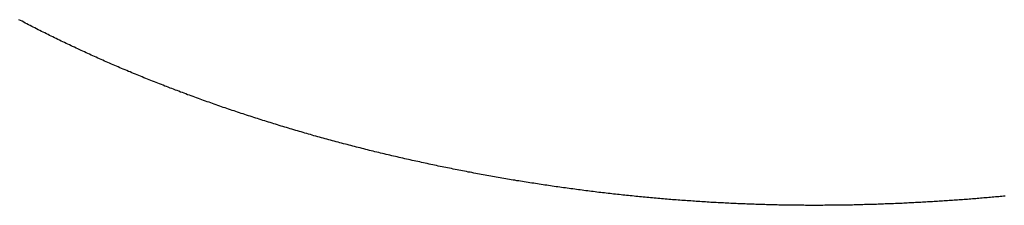
# Model space of a CAD drawing. Units: inches. Extents: x 26.4 to 43.4, y 30.1 to 52.1.
# Drawn here: x 36.5 to 36.6, y 36.1 to 36.2 of the extents above; entities that cross this region are included whole.
import ezdxf

# ---------------------------------------------------------------- set-up
doc = ezdxf.new("R2010")
doc.units = ezdxf.units.IN
doc.header["$LTSCALE"] = 0.5
doc.header["$MEASUREMENT"] = 0

msp = doc.modelspace()

# ---------------------------------------------------------------- linework, layer by layer
for p, q in [((36.50132, 36.15612), (36.50114, 36.15621)), ((36.50149, 36.15603), (36.50132, 36.15612)), ((36.50167, 36.15594), (36.50149, 36.15603)), ((36.50184, 36.15584), (36.50167, 36.15594)), ((36.50202, 36.15575), (36.50184, 36.15584)), ((36.50219, 36.15566), (36.50202, 36.15575)), ((36.50237, 36.15557), (36.50219, 36.15566)), ((36.50255, 36.15548), (36.50237, 36.15557)), ((36.50272, 36.15539), (36.50255, 36.15548)), ((36.5029, 36.1553), (36.50272, 36.15539)), ((36.50308, 36.1552), (36.5029, 36.1553)), ((36.50326, 36.15511), (36.50308, 36.1552)), ((36.50343, 36.15502), (36.50326, 36.15511)), ((36.50361, 36.15493), (36.50343, 36.15502)), ((36.50379, 36.15484), (36.50361, 36.15493)), ((36.50397, 36.15475), (36.50379, 36.15484)), ((36.50415, 36.15467), (36.50397, 36.15475)), ((36.50433, 36.15458), (36.50415, 36.15467)), ((36.5045, 36.15449), (36.50433, 36.15458)), ((36.50468, 36.1544), (36.5045, 36.15449)), ((36.50486, 36.15431), (36.50468, 36.1544)), ((36.50504, 36.15422), (36.50486, 36.15431)), ((36.50522, 36.15413), (36.50504, 36.15422)), ((36.5054, 36.15405), (36.50522, 36.15413)), ((36.50558, 36.15396), (36.5054, 36.15405)), ((36.50576, 36.15387), (36.50558, 36.15396)), ((36.50594, 36.15378), (36.50576, 36.15387)), ((36.50613, 36.1537), (36.50594, 36.15378)), ((36.50631, 36.15361), (36.50613, 36.1537)), ((36.50649, 36.15352), (36.50631, 36.15361)), ((36.50667, 36.15344), (36.50649, 36.15352)), ((36.50685, 36.15335), (36.50667, 36.15344)), ((36.50703, 36.15326), (36.50685, 36.15335)), ((36.50722, 36.15318), (36.50703, 36.15326)), ((36.5074, 36.15309), (36.50722, 36.15318)), ((36.50758, 36.15301), (36.5074, 36.15309)), ((36.50776, 36.15292), (36.50758, 36.15301)), ((36.50795, 36.15284), (36.50776, 36.15292)), ((36.50813, 36.15275), (36.50795, 36.15284)), ((36.50831, 36.15267), (36.50813, 36.15275)), ((36.5085, 36.15258), (36.50831, 36.15267)), ((36.50868, 36.1525), (36.5085, 36.15258)), ((36.50886, 36.15242), (36.50868, 36.1525)), ((36.50905, 36.15233), (36.50886, 36.15242)), ((36.50923, 36.15225), (36.50905, 36.15233)), ((36.50942, 36.15217), (36.50923, 36.15225)), ((36.5096, 36.15208), (36.50942, 36.15217)), ((36.50979, 36.152), (36.5096, 36.15208)), ((36.50997, 36.15192), (36.50979, 36.152)), ((36.51016, 36.15183), (36.50997, 36.15192)), ((36.51034, 36.15175), (36.51016, 36.15183)), ((36.51053, 36.15167), (36.51034, 36.15175)), ((36.51071, 36.15159), (36.51053, 36.15167)), ((36.5109, 36.15151), (36.51071, 36.15159)), ((36.51108, 36.15143), (36.5109, 36.15151)), ((36.51127, 36.15134), (36.51108, 36.15143)), ((36.51146, 36.15126), (36.51127, 36.15134)), ((36.51164, 36.15118), (36.51146, 36.15126)), ((36.51183, 36.1511), (36.51164, 36.15118)), ((36.51202, 36.15102), (36.51183, 36.1511)), ((36.51221, 36.15094), (36.51202, 36.15102)), ((36.51239, 36.15086), (36.51221, 36.15094)), ((36.51258, 36.15078), (36.51239, 36.15086)), ((36.51277, 36.1507), (36.51258, 36.15078)), ((36.51296, 36.15062), (36.51277, 36.1507)), ((36.51314, 36.15054), (36.51296, 36.15062)), ((36.51333, 36.15047), (36.51314, 36.15054)), ((36.51352, 36.15039), (36.51333, 36.15047)), ((36.51371, 36.15031), (36.51352, 36.15039)), ((36.5139, 36.15023), (36.51371, 36.15031)), ((36.51409, 36.15015), (36.5139, 36.15023)), ((36.51428, 36.15008), (36.51409, 36.15015)), ((36.51447, 36.15), (36.51428, 36.15008)), ((36.51465, 36.14992), (36.51447, 36.15)), ((36.51484, 36.14984), (36.51465, 36.14992)), ((36.51503, 36.14977), (36.51484, 36.14984)), ((36.51522, 36.14969), (36.51503, 36.14977)), ((36.51541, 36.14961), (36.51522, 36.14969)), ((36.5156, 36.14954), (36.51541, 36.14961)), ((36.51579, 36.14946), (36.5156, 36.14954)), ((36.51598, 36.14939), (36.51579, 36.14946)), ((36.51618, 36.14931), (36.51598, 36.14939)), ((36.51637, 36.14923), (36.51618, 36.14931)), ((36.51656, 36.14916), (36.51637, 36.14923)), ((36.51675, 36.14908), (36.51656, 36.14916)), ((36.51694, 36.14901), (36.51675, 36.14908)), ((36.51713, 36.14893), (36.51694, 36.14901)), ((36.51732, 36.14886), (36.51713, 36.14893)), ((36.51751, 36.14879), (36.51732, 36.14886)), ((36.51771, 36.14871), (36.51751, 36.14879)), ((36.5179, 36.14864), (36.51771, 36.14871)), ((36.51809, 36.14857), (36.5179, 36.14864)), ((36.51828, 36.14849), (36.51809, 36.14857)), ((36.51848, 36.14842), (36.51828, 36.14849)), ((36.51867, 36.14835), (36.51848, 36.14842)), ((36.51886, 36.14827), (36.51867, 36.14835)), ((36.51905, 36.1482), (36.51886, 36.14827)), ((36.51925, 36.14813), (36.51905, 36.1482)), ((36.51944, 36.14806), (36.51925, 36.14813)), ((36.51963, 36.14798), (36.51944, 36.14806)), ((36.51983, 36.14791), (36.51963, 36.14798)), ((36.52002, 36.14784), (36.51983, 36.14791)), ((36.52022, 36.14777), (36.52002, 36.14784)), ((36.52041, 36.1477), (36.52022, 36.14777)), ((36.5206, 36.14763), (36.52041, 36.1477)), ((36.5208, 36.14756), (36.5206, 36.14763)), ((36.52099, 36.14749), (36.5208, 36.14756)), ((36.52119, 36.14742), (36.52099, 36.14749)), ((36.52138, 36.14735), (36.52119, 36.14742)), ((36.52158, 36.14728), (36.52138, 36.14735)), ((36.52177, 36.14721), (36.52158, 36.14728)), ((36.52197, 36.14714), (36.52177, 36.14721)), ((36.52216, 36.14707), (36.52197, 36.14714)), ((36.52236, 36.147), (36.52216, 36.14707)), ((36.52255, 36.14693), (36.52236, 36.147)), ((36.52275, 36.14686), (36.52255, 36.14693)), ((36.52294, 36.1468), (36.52275, 36.14686)), ((36.52314, 36.14673), (36.52294, 36.1468)), ((36.52333, 36.14666), (36.52314, 36.14673)), ((36.52353, 36.14659), (36.52333, 36.14666)), ((36.52373, 36.14653), (36.52353, 36.14659)), ((36.52392, 36.14646), (36.52373, 36.14653)), ((36.52412, 36.14639), (36.52392, 36.14646)), ((36.52432, 36.14633), (36.52412, 36.14639)), ((36.52451, 36.14626), (36.52432, 36.14633)), ((36.52471, 36.14619), (36.52451, 36.14626)), ((36.52491, 36.14613), (36.52471, 36.14619)), ((36.5251, 36.14606), (36.52491, 36.14613)), ((36.5253, 36.14599), (36.5251, 36.14606)), ((36.5255, 36.14593), (36.5253, 36.14599)), ((36.5257, 36.14586), (36.5255, 36.14593)), ((36.52589, 36.1458), (36.5257, 36.14586)), ((36.52609, 36.14573), (36.52589, 36.1458)), ((36.52629, 36.14567), (36.52609, 36.14573)), ((36.52649, 36.14561), (36.52629, 36.14567)), ((36.52668, 36.14554), (36.52649, 36.14561)), ((36.52688, 36.14548), (36.52668, 36.14554)), ((36.52708, 36.14541), (36.52688, 36.14548)), ((36.52728, 36.14535), (36.52708, 36.14541)), ((36.52748, 36.14529), (36.52728, 36.14535)), ((36.52768, 36.14522), (36.52748, 36.14529)), ((36.52787, 36.14516), (36.52768, 36.14522)), ((36.52807, 36.1451), (36.52787, 36.14516)), ((36.52827, 36.14504), (36.52807, 36.1451)), ((36.52847, 36.14497), (36.52827, 36.14504)), ((36.52867, 36.14491), (36.52847, 36.14497)), ((36.52887, 36.14485), (36.52867, 36.14491)), ((36.52907, 36.14479), (36.52887, 36.14485)), ((36.52927, 36.14473), (36.52907, 36.14479)), ((36.52947, 36.14466), (36.52927, 36.14473)), ((36.52967, 36.1446), (36.52947, 36.14466)), ((36.52987, 36.14454), (36.52967, 36.1446)), ((36.53006, 36.14448), (36.52987, 36.14454)), ((36.53026, 36.14442), (36.53006, 36.14448)), ((36.53046, 36.14436), (36.53026, 36.14442)), ((36.53066, 36.1443), (36.53046, 36.14436)), ((36.53086, 36.14424), (36.53066, 36.1443)), ((36.53106, 36.14418), (36.53086, 36.14424)), ((36.53126, 36.14412), (36.53106, 36.14418)), ((36.53147, 36.14406), (36.53126, 36.14412)), ((36.53167, 36.14401), (36.53147, 36.14406)), ((36.53187, 36.14395), (36.53167, 36.14401)), ((36.53207, 36.14389), (36.53187, 36.14395)), ((36.53227, 36.14383), (36.53207, 36.14389)), ((36.53247, 36.14377), (36.53227, 36.14383)), ((36.53267, 36.14371), (36.53247, 36.14377)), ((36.53287, 36.14366), (36.53267, 36.14371)), ((36.53307, 36.1436), (36.53287, 36.14366)), ((36.53327, 36.14354), (36.53307, 36.1436)), ((36.53347, 36.14348), (36.53327, 36.14354)), ((36.53367, 36.14343), (36.53347, 36.14348)), ((36.53388, 36.14337), (36.53367, 36.14343)), ((36.53408, 36.14332), (36.53388, 36.14337)), ((36.53428, 36.14326), (36.53408, 36.14332)), ((36.53448, 36.1432), (36.53428, 36.14326)), ((36.53468, 36.14315), (36.53448, 36.1432)), ((36.53488, 36.14309), (36.53468, 36.14315)), ((36.53509, 36.14304), (36.53488, 36.14309)), ((36.53529, 36.14298), (36.53509, 36.14304)), ((36.53549, 36.14293), (36.53529, 36.14298)), ((36.53569, 36.14287), (36.53549, 36.14293)), ((36.53589, 36.14282), (36.53569, 36.14287)), ((36.5361, 36.14276), (36.53589, 36.14282)), ((36.5363, 36.14271), (36.5361, 36.14276)), ((36.5365, 36.14266), (36.5363, 36.14271)), ((36.5367, 36.1426), (36.5365, 36.14266)), ((36.53691, 36.14255), (36.5367, 36.1426)), ((36.53711, 36.1425), (36.53691, 36.14255)), ((36.53731, 36.14244), (36.53711, 36.1425)), ((36.53751, 36.14239), (36.53731, 36.14244)), ((36.53772, 36.14234), (36.53751, 36.14239)), ((36.53792, 36.14229), (36.53772, 36.14234)), ((36.53812, 36.14223), (36.53792, 36.14229)), ((36.53832, 36.14218), (36.53812, 36.14223)), ((36.53853, 36.14213), (36.53832, 36.14218)), ((36.53873, 36.14208), (36.53853, 36.14213)), ((36.53893, 36.14203), (36.53873, 36.14208)), ((36.53914, 36.14198), (36.53893, 36.14203)), ((36.53934, 36.14192), (36.53914, 36.14198)), ((36.53954, 36.14187), (36.53934, 36.14192)), ((36.53975, 36.14182), (36.53954, 36.14187)), ((36.53995, 36.14177), (36.53975, 36.14182)), ((36.54015, 36.14172), (36.53995, 36.14177)), ((36.54036, 36.14167), (36.54015, 36.14172)), ((36.54056, 36.14162), (36.54036, 36.14167)), ((36.54076, 36.14157), (36.54056, 36.14162)), ((36.54097, 36.14153), (36.54076, 36.14157)), ((36.54117, 36.14148), (36.54097, 36.14153)), ((36.54137, 36.14143), (36.54117, 36.14148)), ((36.54158, 36.14138), (36.54137, 36.14143)), ((36.54178, 36.14133), (36.54158, 36.14138)), ((36.54198, 36.14128), (36.54178, 36.14133)), ((36.54219, 36.14124), (36.54198, 36.14128)), ((36.54239, 36.14119), (36.54219, 36.14124)), ((36.5426, 36.14114), (36.54239, 36.14119)), ((36.5428, 36.14109), (36.5426, 36.14114)), ((36.543, 36.14105), (36.5428, 36.14109)), ((36.54321, 36.141), (36.543, 36.14105)), ((36.54341, 36.14095), (36.54321, 36.141)), ((36.54362, 36.14091), (36.54341, 36.14095)), ((36.54382, 36.14086), (36.54362, 36.14091)), ((36.54402, 36.14081), (36.54382, 36.14086)), ((36.54423, 36.14077), (36.54402, 36.14081)), ((36.54443, 36.14072), (36.54423, 36.14077)), ((36.54464, 36.14068), (36.54443, 36.14072)), ((36.54484, 36.14063), (36.54464, 36.14068)), ((36.54505, 36.14059), (36.54484, 36.14063)), ((36.54525, 36.14054), (36.54505, 36.14059)), ((36.54546, 36.1405), (36.54525, 36.14054)), ((36.54566, 36.14045), (36.54546, 36.1405)), ((36.54586, 36.14041), (36.54566, 36.14045)), ((36.54607, 36.14037), (36.54586, 36.14041)), ((36.54627, 36.14032), (36.54607, 36.14037)), ((36.54648, 36.14028), (36.54627, 36.14032)), ((36.54668, 36.14024), (36.54648, 36.14028)), ((36.54689, 36.14019), (36.54668, 36.14024)), ((36.54709, 36.14015), (36.54689, 36.14019)), ((36.5473, 36.14011), (36.54709, 36.14015)), ((36.5475, 36.14007), (36.5473, 36.14011)), ((36.54771, 36.14002), (36.5475, 36.14007)), ((36.54791, 36.13998), (36.54771, 36.14002)), ((36.54811, 36.13994), (36.54791, 36.13998)), ((36.54832, 36.1399), (36.54811, 36.13994)), ((36.54852, 36.13986), (36.54832, 36.1399)), ((36.54873, 36.13982), (36.54852, 36.13986)), ((36.54893, 36.13977), (36.54873, 36.13982)), ((36.54914, 36.13973), (36.54893, 36.13977)), ((36.54934, 36.13969), (36.54914, 36.13973)), ((36.54955, 36.13965), (36.54934, 36.13969)), ((36.54975, 36.13961), (36.54955, 36.13965)), ((36.54996, 36.13957), (36.54975, 36.13961)), ((36.55016, 36.13953), (36.54996, 36.13957)), ((36.55037, 36.13949), (36.55016, 36.13953)), ((36.55057, 36.13946), (36.55037, 36.13949)), ((36.55078, 36.13942), (36.55057, 36.13946)), ((36.55098, 36.13938), (36.55078, 36.13942)), ((36.55119, 36.13934), (36.55098, 36.13938)), ((36.55139, 36.1393), (36.55119, 36.13934)), ((36.5516, 36.13926), (36.55139, 36.1393)), ((36.5518, 36.13922), (36.5516, 36.13926)), ((36.55201, 36.13919), (36.5518, 36.13922)), ((36.55221, 36.13915), (36.55201, 36.13919)), ((36.55242, 36.13911), (36.55221, 36.13915)), ((36.55262, 36.13908), (36.55242, 36.13911)), ((36.55283, 36.13904), (36.55262, 36.13908)), ((36.55303, 36.139), (36.55283, 36.13904)), ((36.55324, 36.13897), (36.55303, 36.139)), ((36.55344, 36.13893), (36.55324, 36.13897)), ((36.55365, 36.13889), (36.55344, 36.13893)), ((36.55385, 36.13886), (36.55365, 36.13889)), ((36.55406, 36.13882), (36.55385, 36.13886)), ((36.55426, 36.13879), (36.55406, 36.13882)), ((36.55447, 36.13875), (36.55426, 36.13879)), ((36.55467, 36.13872), (36.55447, 36.13875)), ((36.55488, 36.13868), (36.55467, 36.13872)), ((36.55508, 36.13865), (36.55488, 36.13868)), ((36.55528, 36.13861), (36.55508, 36.13865)), ((36.55549, 36.13858), (36.55528, 36.13861)), ((36.55569, 36.13854), (36.55549, 36.13858)), ((36.5559, 36.13851), (36.55569, 36.13854)), ((36.5561, 36.13848), (36.5559, 36.13851)), ((36.55631, 36.13844), (36.5561, 36.13848)), ((36.55651, 36.13841), (36.55631, 36.13844)), ((36.55672, 36.13838), (36.55651, 36.13841)), ((36.55692, 36.13835), (36.55672, 36.13838)), ((36.55713, 36.13831), (36.55692, 36.13835)), ((36.55733, 36.13828), (36.55713, 36.13831)), ((36.55754, 36.13825), (36.55733, 36.13828)), ((36.55774, 36.13822), (36.55754, 36.13825)), ((36.55795, 36.13819), (36.55774, 36.13822)), ((36.55815, 36.13815), (36.55795, 36.13819)), ((36.55836, 36.13812), (36.55815, 36.13815)), ((36.55856, 36.13809), (36.55836, 36.13812)), ((36.55876, 36.13806), (36.55856, 36.13809)), ((36.55897, 36.13803), (36.55876, 36.13806)), ((36.55917, 36.138), (36.55897, 36.13803)), ((36.55938, 36.13797), (36.55917, 36.138)), ((36.55958, 36.13794), (36.55938, 36.13797)), ((36.55979, 36.13791), (36.55958, 36.13794)), ((36.55999, 36.13788), (36.55979, 36.13791)), ((36.56019, 36.13785), (36.55999, 36.13788)), ((36.5604, 36.13782), (36.56019, 36.13785)), ((36.5606, 36.1378), (36.5604, 36.13782)), ((36.56081, 36.13777), (36.5606, 36.1378)), ((36.56101, 36.13774), (36.56081, 36.13777)), ((36.56122, 36.13771), (36.56101, 36.13774)), ((36.56142, 36.13768), (36.56122, 36.13771)), ((36.56162, 36.13765), (36.56142, 36.13768)), ((36.56183, 36.13763), (36.56162, 36.13765)), ((36.56203, 36.1376), (36.56183, 36.13763)), ((36.56223, 36.13757), (36.56203, 36.1376)), ((36.56244, 36.13755), (36.56223, 36.13757)), ((36.56264, 36.13752), (36.56244, 36.13755)), ((36.56285, 36.13749), (36.56264, 36.13752)), ((36.56305, 36.13747), (36.56285, 36.13749)), ((36.56325, 36.13744), (36.56305, 36.13747)), ((36.56346, 36.13741), (36.56325, 36.13744)), ((36.56366, 36.13739), (36.56346, 36.13741)), ((36.56386, 36.13736), (36.56366, 36.13739)), ((36.56407, 36.13734), (36.56386, 36.13736)), ((36.56427, 36.13731), (36.56407, 36.13734)), ((36.56447, 36.13729), (36.56427, 36.13731)), ((36.56468, 36.13726), (36.56447, 36.13729)), ((36.56488, 36.13724), (36.56468, 36.13726)), ((36.56508, 36.13722), (36.56488, 36.13724)), ((36.56529, 36.13719), (36.56508, 36.13722)), ((36.56549, 36.13717), (36.56529, 36.13719)), ((36.56569, 36.13714), (36.56549, 36.13717)), ((36.5659, 36.13712), (36.56569, 36.13714)), ((36.5661, 36.1371), (36.5659, 36.13712)), ((36.5663, 36.13707), (36.5661, 36.1371)), ((36.5665, 36.13705), (36.5663, 36.13707)), ((36.56671, 36.13703), (36.5665, 36.13705)), ((36.56691, 36.13701), (36.56671, 36.13703)), ((36.56711, 36.13699), (36.56691, 36.13701)), ((36.56732, 36.13696), (36.56711, 36.13699)), ((36.56752, 36.13694), (36.56732, 36.13696)), ((36.56772, 36.13692), (36.56752, 36.13694)), ((36.56792, 36.1369), (36.56772, 36.13692)), ((36.56812, 36.13688), (36.56792, 36.1369)), ((36.56833, 36.13686), (36.56812, 36.13688)), ((36.56853, 36.13684), (36.56833, 36.13686)), ((36.56873, 36.13682), (36.56853, 36.13684)), ((36.56893, 36.1368), (36.56873, 36.13682)), ((36.56914, 36.13678), (36.56893, 36.1368)), ((36.56934, 36.13676), (36.56914, 36.13678)), ((36.56954, 36.13674), (36.56934, 36.13676)), ((36.56974, 36.13672), (36.56954, 36.13674)), ((36.56994, 36.1367), (36.56974, 36.13672)), ((36.57014, 36.13668), (36.56994, 36.1367)), ((36.57034, 36.13666), (36.57014, 36.13668)), ((36.57055, 36.13664), (36.57034, 36.13666)), ((36.57075, 36.13663), (36.57055, 36.13664)), ((36.57095, 36.13661), (36.57075, 36.13663)), ((36.57115, 36.13659), (36.57095, 36.13661)), ((36.57135, 36.13657), (36.57115, 36.13659)), ((36.57155, 36.13655), (36.57135, 36.13657)), ((36.57175, 36.13654), (36.57155, 36.13655)), ((36.57195, 36.13652), (36.57175, 36.13654)), ((36.57215, 36.1365), (36.57195, 36.13652)), ((36.57236, 36.13649), (36.57215, 36.1365)), ((36.57256, 36.13647), (36.57236, 36.13649)), ((36.57276, 36.13645), (36.57256, 36.13647)), ((36.57296, 36.13644), (36.57276, 36.13645)), ((36.57316, 36.13642), (36.57296, 36.13644)), ((36.57336, 36.13641), (36.57316, 36.13642)), ((36.57356, 36.13639), (36.57336, 36.13641)), ((36.57376, 36.13638), (36.57356, 36.13639)), ((36.57396, 36.13636), (36.57376, 36.13638)), ((36.57416, 36.13635), (36.57396, 36.13636)), ((36.57436, 36.13633), (36.57416, 36.13635)), ((36.57456, 36.13632), (36.57436, 36.13633)), ((36.57476, 36.13631), (36.57456, 36.13632)), ((36.60251, 36.13631), (36.60232, 36.1363)), ((36.60269, 36.13632), (36.60251, 36.13631)), ((36.60287, 36.13634), (36.60269, 36.13632)), ((36.60305, 36.13635), (36.60287, 36.13634)), ((36.60324, 36.13636), (36.60305, 36.13635)), ((36.60342, 36.13637), (36.60324, 36.13636)), ((36.6036, 36.13639), (36.60342, 36.13637)), ((36.60378, 36.1364), (36.6036, 36.13639)), ((36.60397, 36.13641), (36.60378, 36.1364)), ((36.60415, 36.13643), (36.60397, 36.13641)), ((36.60433, 36.13644), (36.60415, 36.13643)), ((36.60451, 36.13645), (36.60433, 36.13644)), ((36.60469, 36.13647), (36.60451, 36.13645)), ((36.60487, 36.13648), (36.60469, 36.13647)), ((36.60505, 36.13649), (36.60487, 36.13648)), ((36.60524, 36.13651), (36.60505, 36.13649)), ((36.60542, 36.13652), (36.60524, 36.13651)), ((36.6056, 36.13654), (36.60542, 36.13652)), ((36.60578, 36.13655), (36.6056, 36.13654)), ((36.60596, 36.13656), (36.60578, 36.13655)), ((36.60614, 36.13658), (36.60596, 36.13656)), ((36.60632, 36.13659), (36.60614, 36.13658)), ((36.6065, 36.13661), (36.60632, 36.13659)), ((36.60668, 36.13662), (36.6065, 36.13661)), ((36.60686, 36.13664), (36.60668, 36.13662)), ((36.60704, 36.13665), (36.60686, 36.13664)), ((36.60722, 36.13667), (36.60704, 36.13665)), ((36.6074, 36.13668), (36.60722, 36.13667)), ((36.60758, 36.1367), (36.6074, 36.13668)), ((36.60776, 36.13672), (36.60758, 36.1367)), ((36.60794, 36.13673), (36.60776, 36.13672)), ((36.60812, 36.13675), (36.60794, 36.13673)), ((36.6083, 36.13676), (36.60812, 36.13675)), ((36.60848, 36.13678), (36.6083, 36.13676)), ((36.60866, 36.13679), (36.60848, 36.13678)), ((36.60884, 36.13681), (36.60866, 36.13679)), ((36.60901, 36.13683), (36.60884, 36.13681)), ((36.60919, 36.13684), (36.60901, 36.13683)), ((36.57496, 36.13629), (36.57476, 36.13631)), ((36.57516, 36.13628), (36.57496, 36.13629)), ((36.57535, 36.13626), (36.57516, 36.13628)), ((36.57555, 36.13625), (36.57535, 36.13626)), ((36.57575, 36.13624), (36.57555, 36.13625)), ((36.57595, 36.13623), (36.57575, 36.13624)), ((36.57615, 36.13621), (36.57595, 36.13623)), ((36.57635, 36.1362), (36.57615, 36.13621)), ((36.57655, 36.13619), (36.57635, 36.1362)), ((36.57675, 36.13618), (36.57655, 36.13619)), ((36.57695, 36.13616), (36.57675, 36.13618)), ((36.57714, 36.13615), (36.57695, 36.13616)), ((36.57734, 36.13614), (36.57714, 36.13615)), ((36.57754, 36.13613), (36.57734, 36.13614)), ((36.57774, 36.13612), (36.57754, 36.13613)), ((36.57794, 36.13611), (36.57774, 36.13612)), ((36.57814, 36.1361), (36.57794, 36.13611)), ((36.57833, 36.13609), (36.57814, 36.1361)), ((36.57853, 36.13608), (36.57833, 36.13609)), ((36.57873, 36.13607), (36.57853, 36.13608)), ((36.57893, 36.13606), (36.57873, 36.13607)), ((36.57912, 36.13605), (36.57893, 36.13606)), ((36.57932, 36.13604), (36.57912, 36.13605)), ((36.57952, 36.13603), (36.57932, 36.13604)), ((36.57971, 36.13602), (36.57952, 36.13603)), ((36.57991, 36.13601), (36.57971, 36.13602)), ((36.58011, 36.13601), (36.57991, 36.13601)), ((36.58031, 36.136), (36.58011, 36.13601)), ((36.5805, 36.13599), (36.58031, 36.136)), ((36.5807, 36.13598), (36.5805, 36.13599)), ((36.58089, 36.13597), (36.5807, 36.13598)), ((36.58109, 36.13597), (36.58089, 36.13597)), ((36.58129, 36.13596), (36.58109, 36.13597)), ((36.58148, 36.13595), (36.58129, 36.13596)), ((36.58168, 36.13595), (36.58148, 36.13595)), ((36.58188, 36.13594), (36.58168, 36.13595)), ((36.58207, 36.13593), (36.58188, 36.13594)), ((36.58227, 36.13593), (36.58207, 36.13593)), ((36.58246, 36.13592), (36.58227, 36.13593)), ((36.58266, 36.13591), (36.58246, 36.13592)), ((36.58285, 36.13591), (36.58266, 36.13591)), ((36.58305, 36.1359), (36.58285, 36.13591)), ((36.58324, 36.1359), (36.58305, 36.1359)), ((36.58344, 36.13589), (36.58324, 36.1359)), ((36.58363, 36.13589), (36.58344, 36.13589)), ((36.58383, 36.13588), (36.58363, 36.13589)), ((36.58402, 36.13588), (36.58383, 36.13588)), ((36.58422, 36.13588), (36.58402, 36.13588)), ((36.58441, 36.13587), (36.58422, 36.13588)), ((36.5846, 36.13587), (36.58441, 36.13587)), ((36.5848, 36.13586), (36.5846, 36.13587)), ((36.58499, 36.13586), (36.5848, 36.13586)), ((36.58519, 36.13586), (36.58499, 36.13586)), ((36.58538, 36.13585), (36.58519, 36.13586)), ((36.58557, 36.13585), (36.58538, 36.13585)), ((36.58577, 36.13585), (36.58557, 36.13585)), ((36.58596, 36.13585), (36.58577, 36.13585)), ((36.58615, 36.13584), (36.58596, 36.13585)), ((36.58635, 36.13584), (36.58615, 36.13584)), ((36.58654, 36.13584), (36.58635, 36.13584)), ((36.58673, 36.13584), (36.58654, 36.13584)), ((36.58693, 36.13584), (36.58673, 36.13584)), ((36.58712, 36.13584), (36.58693, 36.13584)), ((36.58731, 36.13583), (36.58712, 36.13584)), ((36.5875, 36.13583), (36.58731, 36.13583)), ((36.5877, 36.13583), (36.5875, 36.13583)), ((36.58789, 36.13583), (36.5877, 36.13583)), ((36.58808, 36.13583), (36.58789, 36.13583)), ((36.58827, 36.13583), (36.58808, 36.13583)), ((36.58846, 36.13583), (36.58827, 36.13583)), ((36.58865, 36.13583), (36.58846, 36.13583)), ((36.58885, 36.13583), (36.58865, 36.13583)), ((36.58904, 36.13583), (36.58885, 36.13583)), ((36.58923, 36.13583), (36.58904, 36.13583)), ((36.58942, 36.13584), (36.58923, 36.13583)), ((36.58961, 36.13584), (36.58942, 36.13584)), ((36.5898, 36.13584), (36.58961, 36.13584)), ((36.58999, 36.13584), (36.5898, 36.13584)), ((36.59018, 36.13584), (36.58999, 36.13584)), ((36.59037, 36.13584), (36.59018, 36.13584)), ((36.59056, 36.13584), (36.59037, 36.13584)), ((36.59076, 36.13585), (36.59056, 36.13584)), ((36.59095, 36.13585), (36.59076, 36.13585)), ((36.59114, 36.13585), (36.59095, 36.13585)), ((36.59133, 36.13585), (36.59114, 36.13585)), ((36.59152, 36.13586), (36.59133, 36.13585)), ((36.59171, 36.13586), (36.59152, 36.13586)), ((36.59189, 36.13586), (36.59171, 36.13586)), ((36.59208, 36.13587), (36.59189, 36.13586)), ((36.59227, 36.13587), (36.59208, 36.13587)), ((36.59246, 36.13587), (36.59227, 36.13587)), ((36.59265, 36.13588), (36.59246, 36.13587)), ((36.59284, 36.13588), (36.59265, 36.13588)), ((36.59303, 36.13589), (36.59284, 36.13588)), ((36.59322, 36.13589), (36.59303, 36.13589)), ((36.59341, 36.1359), (36.59322, 36.13589)), ((36.5936, 36.1359), (36.59341, 36.1359)), ((36.59378, 36.13591), (36.5936, 36.1359)), ((36.59397, 36.13591), (36.59378, 36.13591)), ((36.59416, 36.13592), (36.59397, 36.13591)), ((36.59435, 36.13592), (36.59416, 36.13592)), ((36.59454, 36.13593), (36.59435, 36.13592)), ((36.59472, 36.13593), (36.59454, 36.13593)), ((36.59491, 36.13594), (36.59472, 36.13593)), ((36.5951, 36.13594), (36.59491, 36.13594)), ((36.59529, 36.13595), (36.5951, 36.13594)), ((36.59547, 36.13596), (36.59529, 36.13595)), ((36.59566, 36.13596), (36.59547, 36.13596)), ((36.59585, 36.13597), (36.59566, 36.13596)), ((36.59604, 36.13598), (36.59585, 36.13597)), ((36.59622, 36.13598), (36.59604, 36.13598)), ((36.59641, 36.13599), (36.59622, 36.13598)), ((36.5966, 36.136), (36.59641, 36.13599)), ((36.59678, 36.13601), (36.5966, 36.136)), ((36.59697, 36.13601), (36.59678, 36.13601)), ((36.59716, 36.13602), (36.59697, 36.13601)), ((36.59734, 36.13603), (36.59716, 36.13602)), ((36.59753, 36.13604), (36.59734, 36.13603)), ((36.59771, 36.13605), (36.59753, 36.13604)), ((36.5979, 36.13605), (36.59771, 36.13605)), ((36.59808, 36.13606), (36.5979, 36.13605)), ((36.59827, 36.13607), (36.59808, 36.13606)), ((36.59846, 36.13608), (36.59827, 36.13607)), ((36.59864, 36.13609), (36.59846, 36.13608)), ((36.59883, 36.1361), (36.59864, 36.13609)), ((36.59901, 36.13611), (36.59883, 36.1361)), ((36.5992, 36.13612), (36.59901, 36.13611)), ((36.59938, 36.13613), (36.5992, 36.13612)), ((36.59957, 36.13614), (36.59938, 36.13613)), ((36.59975, 36.13615), (36.59957, 36.13614)), ((36.59994, 36.13616), (36.59975, 36.13615)), ((36.60012, 36.13617), (36.59994, 36.13616)), ((36.6003, 36.13618), (36.60012, 36.13617)), ((36.60049, 36.13619), (36.6003, 36.13618)), ((36.60067, 36.1362), (36.60049, 36.13619)), ((36.60086, 36.13621), (36.60067, 36.1362)), ((36.60104, 36.13622), (36.60086, 36.13621)), ((36.60122, 36.13623), (36.60104, 36.13622)), ((36.60141, 36.13624), (36.60122, 36.13623)), ((36.60159, 36.13625), (36.60141, 36.13624)), ((36.60177, 36.13627), (36.60159, 36.13625)), ((36.60196, 36.13628), (36.60177, 36.13627)), ((36.60214, 36.13629), (36.60196, 36.13628)), ((36.60232, 36.1363), (36.60214, 36.13629))]:
    msp.add_line(p, q)

doc.saveas('drawing.dxf')
